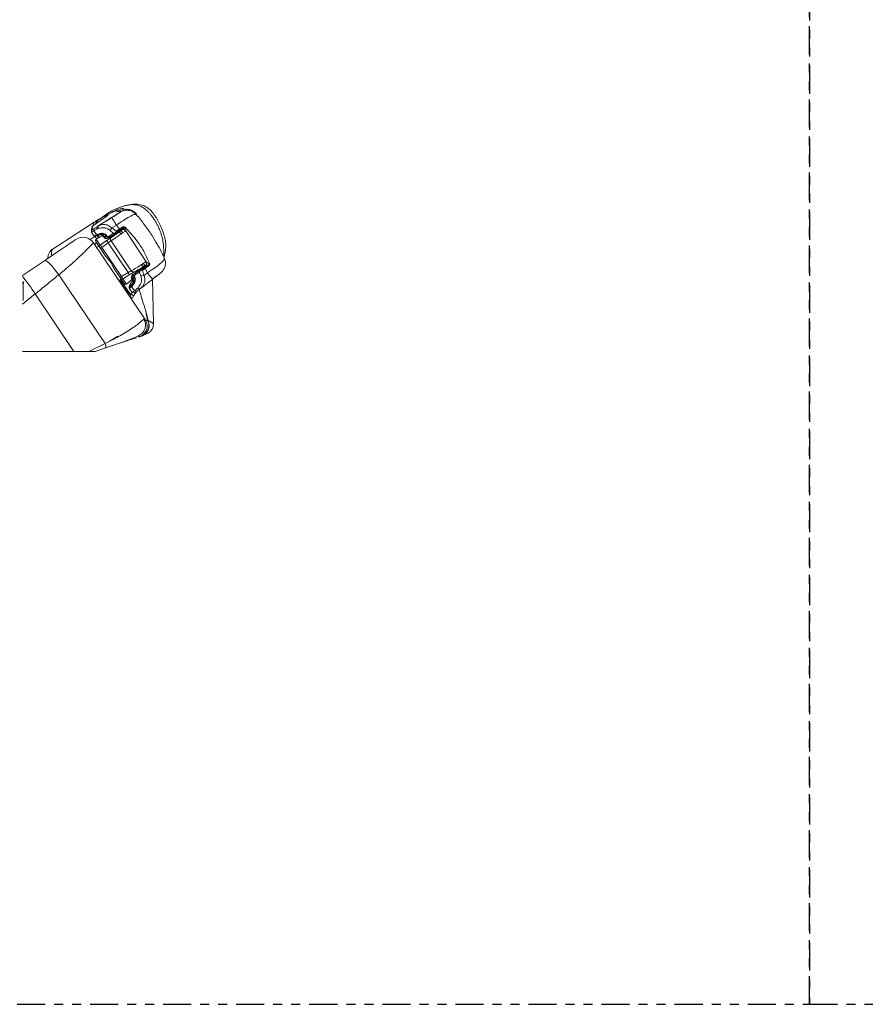
# Model space of a CAD drawing. Units: inches. Extents: x 0 to 240, y -60 to 52.
# Drawn here: x 51 to 61, y -60 to -49 of the extents above; entities that cross this region are included whole.
import ezdxf

# ---------------------------------------------------------------- set-up
doc = ezdxf.new("R2010")
doc.units = ezdxf.units.IN
doc.header["$LTSCALE"] = 0.5
doc.header["$MEASUREMENT"] = 0
doc.linetypes.add('PHANTOM2', pattern=[1.25, 0.625, -0.125, 0.125, -0.125, 0.125, -0.125])

# ---------------------------------------------------------------- blocks, each defined once
blk = doc.blocks.new('50-10_dual_arm_operator')
at = {"lineweight": 9}
for p, q in [((1.324, 1.558), (1.322, 1.556)), ((1.342, 1.566), (1.325, 1.558)), ((1.359, 1.557), (1.361, 1.558)), ((1.194, 1.471), (1.166, 1.452)), ((1.183, 1.445), (1.166, 1.452)), ((1.191, 1.397), (1.343, 1.491)), ((1.197, 1.469), (1.195, 1.467)), ((1.216, 1.482), (1.197, 1.469)), ((1.277, 1.515), (1.216, 1.482)), ((1.216, 1.482), (1.217, 1.482)), ((1.217, 1.482), (1.28, 1.517)), ((1.22, 1.484), (1.217, 1.482)), ((1.115, 1.328), (1.117, 1.357)), ((1.115, 1.328), (1.121, 1.355)), ((1.143, 1.286), (1.115, 1.328)), ((1.117, 1.357), (1.122, 1.383)), ((1.117, 1.365), (1.118, 1.375)), ((1.117, 1.357), (1.117, 1.365)), ((1.145, 1.369), (1.143, 1.344)), ((1.176, 1.363), (1.143, 1.344)), ((1.143, 1.344), (1.172, 1.301)), ((1.145, 1.369), (1.177, 1.388)), ((1.176, 1.363), (1.177, 1.388)), ((1.19, 1.369), (1.176, 1.363)), ((1.177, 1.388), (1.191, 1.397)), ((1.191, 1.397), (1.19, 1.369)), ((1.324, 1.346), (1.342, 1.376)), ((1.36, 1.314), (1.324, 1.346)), ((1.392, 1.406), (1.342, 1.376)), ((1.342, 1.376), (1.39, 1.338)), ((1.378, 1.319), (1.381, 1.323)), ((1.378, 1.311), (1.378, 1.319)), ((1.381, 1.323), (1.431, 1.356)), ((1.39, 1.338), (1.381, 1.323)), ((1.39, 1.338), (1.427, 1.362)), ((1.427, 1.362), (1.392, 1.406)), ((1.431, 1.356), (1.427, 1.362)), ((1.427, 1.333), (1.427, 1.334)), ((1.427, 1.333), (1.427, 1.333)), ((1.462, 1.377), (1.431, 1.356)), ((1.432, 1.344), (1.435, 1.339)), ((1.449, 1.354), (1.437, 1.347)), ((1.444, 1.345), (1.443, 1.345)), ((1.444, 1.345), (1.444, 1.345)), ((1.456, 1.364), (1.454, 1.362)), ((1.456, 1.364), (1.462, 1.377)), ((1.462, 1.385), (1.462, 1.377)), ((1.491, 1.36), (1.489, 1.355)), ((1.489, 1.355), (1.73, 0.989)), ((1.49, 1.347), (1.49, 1.347)), ((1.493, 1.375), (1.491, 1.36)), ((1.493, 1.381), (1.493, 1.375)), ((1.1, 1.246), (1.155, 1.282)), ((1.137, 1.21), (1.704, 0.368)), ((1.149, 1.192), (1.174, 1.208)), ((1.164, 1.223), (1.165, 1.221)), ((1.165, 1.221), (1.208, 1.158)), ((1.212, 1.185), (1.169, 1.248)), ((1.17, 1.25), (1.186, 1.262)), ((1.186, 1.261), (1.17, 1.25)), ((1.17, 1.249), (1.187, 1.26)), ((1.17, 1.249), (1.17, 1.25)), ((1.172, 1.301), (1.2, 1.311)), ((1.241, 1.288), (1.186, 1.261)), ((1.186, 1.261), (1.187, 1.26)), ((1.187, 1.26), (1.242, 1.287)), ((1.19, 1.293), (1.189, 1.294)), ((1.197, 1.297), (1.19, 1.295)), ((1.19, 1.293), (1.205, 1.271)), ((1.212, 1.303), (1.197, 1.297)), ((1.378, 1.304), (1.213, 1.185)), ((1.284, 1.235), (1.213, 1.184)), ((1.23, 1.159), (1.301, 1.21)), ((1.255, 1.27), (1.249, 1.279)), ((1.257, 1.282), (1.278, 1.293)), ((1.263, 1.274), (1.257, 1.282)), ((1.263, 1.274), (1.283, 1.284)), ((1.284, 1.284), (1.278, 1.293)), ((1.281, 1.294), (1.286, 1.286)), ((1.284, 1.284), (1.283, 1.284)), ((1.301, 1.21), (1.523, 0.88)), ((1.303, 1.265), (1.323, 1.275)), ((1.315, 1.286), (1.357, 1.312)), ((1.323, 1.275), (1.332, 1.28)), ((1.332, 1.28), (1.375, 1.306)), ((1.332, 1.233), (1.333, 1.232)), ((1.333, 1.232), (1.558, 0.898)), ((1.34, 1.273), (1.339, 1.274)), ((1.357, 1.312), (1.36, 1.314)), ((1.377, 1.308), (1.373, 1.305)), ((1.172, 1.157), (1.197, 1.174)), ((1.208, 1.158), (1.209, 1.157)), ((1.209, 1.157), (1.214, 1.148)), ((1.213, 1.184), (1.213, 1.185)), ((1.214, 1.148), (1.276, 1.057)), ((1.45, 0.834), (1.23, 1.159)), ((0.35, 0.848), (0.592, 1.011)), ((1.73, 0.989), (1.741, 0.988)), ((1.741, 0.988), (1.755, 0.984)), ((1.921, 1.074), (1.922, 1.063)), ((1.925, 1.065), (1.922, 1.055)), ((1.925, 1.042), (1.924, 1.036)), ((1.433, 0.823), (1.372, 0.915)), ((1.45, 0.834), (1.523, 0.88)), ((1.646, 0.884), (1.605, 0.856)), ((1.647, 0.903), (1.606, 0.875)), ((1.647, 0.905), (1.641, 0.914)), ((1.649, 0.885), (1.646, 0.884)), ((1.665, 0.842), (1.649, 0.885)), ((1.661, 0.9), (1.654, 0.903)), ((1.666, 0.901), (1.661, 0.9)), ((1.708, 0.93), (1.666, 0.901)), ((1.666, 0.901), (1.683, 0.904)), ((1.712, 0.924), (1.683, 0.904)), ((1.683, 0.904), (1.699, 0.848)), ((1.69, 0.944), (1.69, 0.944)), ((1.698, 0.949), (1.703, 0.943)), ((1.737, 0.877), (1.699, 0.848)), ((1.716, 0.95), (1.702, 0.941)), ((1.708, 0.93), (1.744, 0.955)), ((1.708, 0.93), (1.712, 0.924)), ((1.737, 0.877), (1.712, 0.924)), ((1.729, 0.954), (1.726, 0.954)), ((1.744, 0.955), (1.729, 0.954)), ((1.752, 0.951), (1.744, 0.955)), ((1.755, 0.984), (1.76, 0.982)), ((0.357, 0.773), (0.35, 0.773)), ((0.752, 0.854), (1.267, 0.091)), ((1.446, 0.805), (1.421, 0.788)), ((1.478, 0.757), (1.439, 0.815)), ((1.465, 0.809), (1.504, 0.751)), ((1.54, 0.856), (1.466, 0.81)), ((1.522, 0.763), (1.569, 0.804)), ((1.574, 0.795), (1.56, 0.772)), ((1.572, 0.801), (1.564, 0.812)), ((1.591, 0.828), (1.572, 0.816)), ((1.572, 0.816), (1.576, 0.809)), ((1.572, 0.804), (1.576, 0.809)), ((1.593, 0.826), (1.576, 0.809)), ((1.597, 0.869), (1.578, 0.857)), ((1.593, 0.826), (1.591, 0.828)), ((1.594, 0.83), (1.596, 0.827)), ((1.606, 0.875), (1.597, 0.869)), ((1.797, 0.805), (1.661, 0.703)), ((1.665, 0.842), (1.699, 0.848)), ((1.794, 0.807), (1.797, 0.805)), ((1.795, 0.804), (1.804, 0.31)), ((1.506, 0.752), (1.522, 0.763)), ((1.567, 0.658), (1.537, 0.702)), ((1.54, 0.725), (1.54, 0.724)), ((1.54, 0.724), (1.54, 0.722)), ((1.549, 0.634), (1.566, 0.659)), ((1.554, 0.734), (1.562, 0.741)), ((1.562, 0.741), (1.569, 0.749)), ((1.562, 0.741), (1.562, 0.741)), ((1.563, 0.723), (1.562, 0.723)), ((1.562, 0.723), (1.593, 0.677)), ((1.583, 0.747), (1.563, 0.723)), ((1.594, 0.653), (1.567, 0.658)), ((1.569, 0.749), (1.58, 0.76)), ((1.593, 0.677), (1.625, 0.701)), ((1.593, 0.677), (1.616, 0.67)), ((1.625, 0.701), (1.634, 0.711)), ((1.625, 0.701), (1.65, 0.694)), ((1.661, 0.703), (1.634, 0.711)), ((1.661, 0.703), (1.65, 0.694)), ((0.49, 0.641), (0.35, 0.527)), ((0.49, 0.641), (0.92, 0.003)), ((1.544, 0.607), (1.542, 0.61)), ((1.543, 0.608), (1.548, 0.603)), ((1.549, 0.634), (1.549, 0.629)), ((1.719, 0.454), (1.745, 0.345)), ((1.715, 0.344), (1.704, 0.368)), ((1.704, 0.368), (1.712, 0.356)), ((1.712, 0.356), (1.722, 0.332)), ((1.715, 0.355), (1.712, 0.356)), ((1.804, 0.31), (1.804, 0.31)), ((1.647, 0.165), (1.633, 0.161)), ((1.669, 0.173), (1.647, 0.165)), ((1.663, 0.175), (1.664, 0.175)), ((1.682, 0.178), (1.669, 0.173)), ((1.672, 0.174), (1.669, 0.173)), ((1.692, 0.183), (1.671, 0.176)), ((0.35, 0.003), (0.92, 0.003)), ((0.412, -0.002), (0.412, 0.003)), ((0.414, 0), (0.414, 0.003)), ((0.427, 0.003), (0.427, 0)), ((0.582, 0), (0.583, 0.003)), ((0.595, 0.003), (0.582, 0)), ((0.582, 0), (0.599, 0.002)), ((0.865, 0), (0.863, 0.003)), ((0.92, 0.003), (1.085, 0.003)), ((1.085, 0.003), (1.267, 0.091)), ((1.085, 0.003), (1.155, 0.003)), ((1.273, 0.042), (1.155, 0.003)), ((0.35, 0), (0.582, 0)), ((0.59, 0), (0.602, 0)), ((0.602, 0), (0.853, 0)), ((0.865, 0), (0.866, 0)), ((0.866, 0), (1.113, 0))]:
    blk.add_line(p, q, dxfattribs=at)
at = {"lineweight": 9, "flags": 128}
for points in [[(1.166, 1.452), (1.146, 1.44), (0.878, 1.267), (0.688, 1.144)], [(1.427, 1.334), (1.415, 1.325), (1.404, 1.317), (1.394, 1.31), (1.385, 1.304), (1.377, 1.299), (1.372, 1.295), (1.369, 1.293), (1.367, 1.292), (1.368, 1.294), (1.371, 1.296), (1.376, 1.3), (1.379, 1.302)], [(1.375, 1.306), (1.406, 1.326), (1.427, 1.34), (1.433, 1.344), (1.437, 1.347)], [(1.466, 1.359), (1.456, 1.353), (1.443, 1.345)], [(1.467, 1.359), (1.462, 1.356), (1.444, 1.345)], [(1.462, 1.32), (1.485, 1.335), (1.501, 1.345)], [(0.592, 1.011), (0.659, 1.056), (0.723, 1.1), (0.783, 1.14), (0.836, 1.176), (0.88, 1.206), (0.914, 1.228), (0.935, 1.243), (0.942, 1.247)], [(1.157, 1.279), (1.168, 1.263), (1.174, 1.253)], [(1.368, 1.293), (1.372, 1.296), (1.38, 1.301)], [(1.373, 1.305), (1.373, 1.305), (1.375, 1.306)], [(0.752, 0.854), (0.727, 0.889), (0.702, 0.922), (0.677, 0.951), (0.654, 0.975), (0.633, 0.994), (0.615, 1.007), (0.601, 1.012), (0.592, 1.011)], [(1.692, 0.98), (1.713, 0.996), (1.721, 1.001)], [(1.702, 0.941), (1.674, 0.922), (1.673, 0.921), (1.666, 0.916), (1.647, 0.903)], [(1.712, 0.924), (1.732, 0.938), (1.752, 0.951)], [(1.439, 0.815), (1.439, 0.815), (1.438, 0.816), (1.438, 0.817), (1.437, 0.818), (1.436, 0.819), (1.435, 0.82), (1.434, 0.822), (1.433, 0.823)], [(0.354, 0.762), (0.354, 0.761), (0.353, 0.749)], [(1.516, 0.122), (1.478, 0.11), (1.404, 0.085), (1.295, 0.049), (1.273, 0.042)], [(1.41, 0.171), (1.322, 0.121), (1.289, 0.102)], [(1.516, 0.122), (1.511, 0.121), (1.507, 0.122)], [(1.617, 0.155), (1.593, 0.147), (1.516, 0.122)]]:
    blk.add_lwpolyline(points, dxfattribs=at)
at = {"lineweight": 9}
for centre, radius, start, end in [((1.473, 1.437), 0.14, 88.0144, 122.0207), ((0.601, 2.428), 1.371, 302.6197, 307.0514), ((-2.082, 6.554), 6.29, 303.9094, 304.0916), ((-1.125, 5.135), 4.579, 303.8754, 304.1256), ((-3.048, 7.986), 8.048, 303.9148, 304.0849), ((1.465, 1.329), 0.03, 34.9749, 123.3357), ((1.462, 1.338), 0.027, 98.8263, 103.4376), ((1.021, 1.131), 0.14, 33.9997, 124.0001), ((1.156, 1.294), 0.015, 213.9934, 298.5255), ((1.181, 1.234), 0.02, 123.9998, 214.0002), ((1.181, 1.234), 0.02, 123.9926, 213.9965), ((1.182, 1.232), 0.0199, 128.8386, 213.8699), ((1.182, 1.233), 0.0199, 123.8856, 128.9166), ((1.212, 1.316), 0.0129, 200.6005, 268.5436), ((1.287, 1.289), 0.029, 212.3751, 302.6528), ((1.229, 1.373), 0.0942, 301.1327, 303.0881), ((1.235, 1.365), 0.0946, 301.1368, 303.0841), ((1.819, 0.527), 0.887, 122.7037, 127.0672), ((1.48, 1.349), 0.226, 210.1349, 217.8672), ((1.618, 0.813), 0.508, 124.2029, 128.5626), ((1.327, 1.292), 0.0131, 205.6831, 295.2625), ((1.357, 1.25), 0.03, 125.996, 213.9942), ((1.358, 1.248), 0.03, 125.9947, 213.9949), ((0.418, 2.684), 1.716, 302.195, 306.6376), ((1.37, 1.318), 0.0138, 207.036, 282.997), ((1.224, 1.169), 0.0199, 128.8405, 213.868), ((1.225, 1.168), 0.02, 125.9925, 213.9968), ((1.224, 1.169), 0.0202, 125.9461, 128.9193), ((1.503, 1.361), 0.339, 211.4213, 216.5784), ((1.085, 1.366), 0.254, 300.7012, 305.064), ((1.698, 0.975), 0.0299, 304.9134, 32.1118), ((1.792, 0.443), 0.513, 117.2312, 121.5571), ((1.701, 0.982), 0.205, 209.8784, 218.122), ((2.782, -1.125), 2.338, 120.7268, 122.0869), ((0.721, 2.406), 1.725, 299.0322, 303.4588), ((-2.819, 7.646), 8.048, 303.9148, 304.0849), ((-1.634, 5.889), 5.959, 303.9044, 304.0967), ((-2.047, -1.022), 3.033, 33.239, 37.7862), ((1.304, 1.042), 0.254, 300.7054, 305.0662), ((1.455, 0.827), 0.02, 214.0007, 302.0105), ((1.712, 0.993), 0.306, 211.2499, 216.751), ((1.596, 0.833), 0.0294, 126.1247, 215.5095), ((1.538, 0.782), 0.0464, 332.2066, 35.8267), ((1.545, 0.905), 0.0899, 301.0861, 303.1348), ((1.546, 0.903), 0.0899, 301.0874, 303.1362), ((1.615, 0.865), 0.0136, 134.695, 221.7625), ((1.495, 0.768), 0.0201, 213.8767, 298.8453), ((1.494, 0.769), 0.0206, 298.9536, 303.8225), ((1.55, 0.71), 0.015, 128.9399, 213.9758), ((1.55, 0.72), 0.015, 130.5045, 194.2211), ((1.572, 0.732), 0.0132, 139.0861, 224.5001), ((1.572, 0.732), 0.0131, 137.3754, 224.6824), ((1.592, 0.756), 0.0129, 161.4134, 229.3626), ((2.233, 0.505), 0.517, 185.671, 197.8137), ((1.206, 0.058), 0.0695, 346.9787, 28.2745)]:
    blk.add_arc(centre, radius, start, end, dxfattribs=at)
for points, knots in [([(1.322, 1.556), (1.305, 1.544), (1.271, 1.52), (1.237, 1.496), (1.22, 1.484)], [0, 0, 0, 0, 0.499894, 1, 1, 1, 1]), ([(1.363, 1.504), (1.353, 1.498), (1.335, 1.486), (1.31, 1.471), (1.286, 1.456), (1.275, 1.45), (1.261, 1.442), (1.275, 1.452), (1.286, 1.459), (1.31, 1.475), (1.335, 1.491), (1.361, 1.506), (1.385, 1.521), (1.396, 1.528), (1.41, 1.535), (1.396, 1.525), (1.385, 1.518), (1.371, 1.509), (1.363, 1.504)], [0, 0, 0, 0, 0.095877, 0.19121, 0.271511, 0.324591, 0.342364, 0.362818, 0.418159, 0.499987, 0.595853, 0.691196, 0.771495, 0.82458, 0.842364, 0.862823, 0.918178, 1, 1, 1, 1]), ([(1.399, 1.556), (1.4, 1.559), (1.403, 1.564), (1.397, 1.578), (1.371, 1.558), (1.334, 1.547), (1.299, 1.527), (1.277, 1.515)], [0, 0, 0, 0, 0.070107, 0.115322, 0.241228, 0.519193, 1, 1, 1, 1]), ([(1.28, 1.517), (1.294, 1.524), (1.32, 1.538), (1.346, 1.551), (1.359, 1.557)], [0, 0, 0, 0, 0.526372, 1, 1, 1, 1]), ([(1.322, 1.556), (1.333, 1.561), (1.355, 1.573), (1.391, 1.588), (1.428, 1.602), (1.465, 1.615), (1.495, 1.623), (1.519, 1.629), (1.536, 1.632), (1.544, 1.633), (1.548, 1.633)], [0, 0, 0, 0, 0.150819, 0.306944, 0.493445, 0.640542, 0.792086, 0.889917, 0.9519, 1, 1, 1, 1]), ([(1.343, 1.491), (1.349, 1.495), (1.361, 1.503), (1.378, 1.513), (1.394, 1.523), (1.41, 1.534), (1.424, 1.542), (1.432, 1.549), (1.434, 1.551)], [0, 0, 0, 0, 0.1951679, 0.3832999, 0.5563514, 0.7072844, 0.9211607, 1, 1, 1, 1]), ([(1.361, 1.558), (1.385, 1.57), (1.421, 1.589), (1.462, 1.591), (1.477, 1.592)], [0, 0, 0, 0, 0.647186, 1, 1, 1, 1]), ([(1.434, 1.551), (1.435, 1.554), (1.437, 1.559), (1.426, 1.563), (1.414, 1.557), (1.404, 1.556), (1.399, 1.556)], [0, 0, 0, 0, 0.166549, 0.311595, 0.65591, 1, 1, 1, 1]), ([(1.614, 1.524), (1.602, 1.535), (1.578, 1.558), (1.529, 1.573), (1.478, 1.573), (1.449, 1.558), (1.434, 1.551)], [0, 0, 0, 0, 0.242046, 0.500026, 0.75799, 1, 1, 1, 1]), ([(1.484, 1.579), (1.484, 1.58), (1.483, 1.586), (1.509, 1.579), (1.532, 1.583), (1.577, 1.567), (1.601, 1.545), (1.614, 1.533)], [0, 0, 0, 0, 0.008632, 0.116088, 0.321581, 0.622731, 1, 1, 1, 1]), ([(1.502, 1.625), (1.503, 1.625), (1.516, 1.629), (1.539, 1.633), (1.566, 1.637), (1.594, 1.64), (1.626, 1.64), (1.66, 1.634), (1.688, 1.626), (1.714, 1.614), (1.743, 1.597), (1.772, 1.572), (1.799, 1.542), (1.82, 1.513), (1.838, 1.485), (1.86, 1.448), (1.886, 1.396), (1.912, 1.333), (1.929, 1.273), (1.939, 1.224), (1.943, 1.183), (1.941, 1.151), (1.937, 1.124), (1.934, 1.103), (1.93, 1.083), (1.927, 1.071), (1.926, 1.065)], [0, 0, 0, 0, 0.0040001, 0.0502943, 0.0807737, 0.1010385, 0.1530118, 0.1921811, 0.226127, 0.257813, 0.2933903, 0.3444217, 0.394138, 0.4361307, 0.4722061, 0.5127926, 0.5923148, 0.6801917, 0.7547137, 0.8128399, 0.8587963, 0.9032301, 0.9278459, 0.956351, 0.9782129, 1, 1, 1, 1]), ([(1.921, 1.074), (1.921, 1.083), (1.921, 1.101), (1.92, 1.127), (1.918, 1.153), (1.916, 1.177), (1.914, 1.201), (1.91, 1.227), (1.904, 1.258), (1.895, 1.294), (1.881, 1.338), (1.863, 1.38), (1.843, 1.419), (1.824, 1.454), (1.802, 1.487), (1.779, 1.517), (1.756, 1.543), (1.731, 1.569), (1.698, 1.596), (1.664, 1.616), (1.637, 1.626), (1.619, 1.63), (1.605, 1.633), (1.592, 1.634), (1.578, 1.635), (1.564, 1.635), (1.554, 1.634), (1.548, 1.633)], [0, 0, 0, 0, 0.035484, 0.072159, 0.106755, 0.139546, 0.17088, 0.201534, 0.247536, 0.295695, 0.353266, 0.429693, 0.478026, 0.532594, 0.588625, 0.639719, 0.683093, 0.726672, 0.78745, 0.851183, 0.883335, 0.905147, 0.924174, 0.941868, 0.959724, 0.978616, 1, 1, 1, 1]), ([(1.238, 1.473), (1.216, 1.458), (1.177, 1.431), (1.139, 1.404), (1.122, 1.392)], [0, 0, 0, 0, 0.562885, 1, 1, 1, 1]), ([(1.166, 1.453), (1.157, 1.445), (1.138, 1.428), (1.129, 1.403), (1.129, 1.389), (1.129, 1.389)], [0, 0, 0, 0, 0.472896, 0.989293, 1, 1, 1, 1]), ([(1.159, 1.418), (1.16, 1.42), (1.161, 1.424), (1.165, 1.427), (1.168, 1.43)], [0, 0, 0, 0, 0.287475, 1, 1, 1, 1]), ([(1.166, 1.423), (1.167, 1.429), (1.171, 1.446), (1.185, 1.459), (1.195, 1.467)], [0, 0, 0, 0, 0.3145069, 1, 1, 1, 1]), ([(1.195, 1.467), (1.213, 1.477), (1.239, 1.491), (1.311, 1.531), (1.275, 1.494), (1.255, 1.482), (1.238, 1.473)], [0, 0, 0, 0, 0.419779, 0.600352, 0.676321, 1, 1, 1, 1]), ([(1.28, 1.517), (1.279, 1.516), (1.279, 1.516), (1.278, 1.515), (1.277, 1.515)], [0, 0, 0, 0, 0.559965, 1, 1, 1, 1]), ([(1.392, 1.406), (1.386, 1.417), (1.373, 1.437), (1.358, 1.463), (1.348, 1.48), (1.344, 1.489), (1.343, 1.491)], [0, 0, 0, 0, 0.387682, 0.714244, 0.925431, 1, 1, 1, 1]), ([(1.392, 1.406), (1.418, 1.425), (1.466, 1.458), (1.532, 1.495), (1.579, 1.525), (1.606, 1.524), (1.614, 1.524)], [0, 0, 0, 0, 0.371198, 0.687935, 0.902764, 1, 1, 1, 1]), ([(1.614, 1.533), (1.614, 1.533), (1.617, 1.531), (1.615, 1.528), (1.614, 1.524)], [0, 0, 0, 0, 0.024475, 1, 1, 1, 1]), ([(1.614, 1.524), (1.644, 1.488), (1.705, 1.414), (1.783, 1.303), (1.828, 1.227), (1.847, 1.193)], [0, 0, 0, 0, 0.349309, 0.709729, 1, 1, 1, 1]), ([(1.143, 1.344), (1.136, 1.34), (1.127, 1.334), (1.117, 1.329), (1.115, 1.328)], [0, 0, 0, 0, 0.763695, 1, 1, 1, 1]), ([(1.118, 1.375), (1.119, 1.376), (1.119, 1.378), (1.119, 1.38), (1.12, 1.382), (1.12, 1.384), (1.121, 1.387), (1.121, 1.389), (1.122, 1.391), (1.122, 1.391), (1.122, 1.392)], [0, 0, 0, 0, 0.207063, 0.303192, 0.394406, 0.552491, 0.689581, 0.840968, 0.941472, 1, 1, 1, 1]), ([(1.122, 1.383), (1.122, 1.382), (1.122, 1.38), (1.122, 1.374), (1.121, 1.368), (1.121, 1.363), (1.121, 1.36), (1.121, 1.357), (1.121, 1.355)], [0, 0, 0, 0, 0.047507, 0.233151, 0.612102, 0.708581, 0.805465, 1, 1, 1, 1]), ([(1.121, 1.355), (1.123, 1.357), (1.131, 1.361), (1.139, 1.365), (1.145, 1.369)], [0, 0, 0, 0, 0.315504, 1, 1, 1, 1]), ([(1.122, 1.392), (1.122, 1.391), (1.122, 1.39), (1.122, 1.387), (1.122, 1.384), (1.122, 1.383)], [0, 0, 0, 0, 0.154018, 0.461291, 1, 1, 1, 1]), ([(1.324, 1.346), (1.318, 1.351), (1.307, 1.359), (1.284, 1.371), (1.244, 1.381), (1.211, 1.374), (1.19, 1.369)], [0, 0, 0, 0, 0.1492225, 0.2901023, 0.5471839, 1, 1, 1, 1]), ([(1.342, 1.376), (1.335, 1.382), (1.322, 1.393), (1.294, 1.408), (1.26, 1.416), (1.222, 1.412), (1.202, 1.402), (1.191, 1.397)], [0, 0, 0, 0, 0.171889, 0.322484, 0.574519, 0.792595, 1, 1, 1, 1]), ([(1.2, 1.311), (1.213, 1.314), (1.233, 1.318), (1.258, 1.312), (1.27, 1.306), (1.277, 1.3), (1.279, 1.296), (1.281, 1.294)], [0, 0, 0, 0, 0.451019, 0.703696, 0.845635, 0.92387, 1, 1, 1, 1]), ([(1.378, 1.319), (1.377, 1.318), (1.375, 1.315), (1.371, 1.312), (1.368, 1.312), (1.366, 1.312), (1.365, 1.312), (1.364, 1.312), (1.363, 1.312), (1.362, 1.313), (1.362, 1.313), (1.361, 1.313), (1.36, 1.313), (1.36, 1.314), (1.36, 1.314)], [0, 0, 0, 0, 0.25067, 0.495781, 0.61919, 0.634612, 0.744395, 0.80704, 0.81442, 0.870645, 0.89351, 0.935856, 0.971506, 1, 1, 1, 1]), ([(1.462, 1.385), (1.456, 1.382), (1.444, 1.374), (1.433, 1.366), (1.427, 1.362)], [0, 0, 0, 0, 0.496554, 1, 1, 1, 1]), ([(1.427, 1.333), (1.427, 1.333), (1.428, 1.33), (1.43, 1.326), (1.434, 1.32), (1.438, 1.313), (1.441, 1.309), (1.442, 1.307), (1.443, 1.307)], [0, 0, 0, 0, 0.066987, 0.233125, 0.482688, 0.788168, 0.957369, 1, 1, 1, 1]), ([(1.431, 1.356), (1.432, 1.355), (1.433, 1.352), (1.435, 1.35), (1.436, 1.349)], [0, 0, 0, 0, 0.569525, 1, 1, 1, 1]), ([(1.436, 1.349), (1.436, 1.348), (1.437, 1.348), (1.437, 1.347), (1.437, 1.347)], [0, 0, 0, 0, 0.791898, 1, 1, 1, 1]), ([(1.444, 1.345), (1.444, 1.344), (1.446, 1.343), (1.449, 1.339), (1.454, 1.333), (1.458, 1.327), (1.461, 1.322), (1.462, 1.321), (1.462, 1.32)], [0, 0, 0, 0, 0.06702, 0.233146, 0.482693, 0.788153, 0.957351, 1, 1, 1, 1]), ([(1.454, 1.362), (1.453, 1.361), (1.452, 1.359), (1.45, 1.357), (1.449, 1.355), (1.449, 1.355), (1.449, 1.354)], [0, 0, 0, 0, 0.42254, 0.743991, 0.942951, 1, 1, 1, 1]), ([(1.489, 1.355), (1.487, 1.357), (1.482, 1.36), (1.474, 1.363), (1.466, 1.365), (1.46, 1.364), (1.458, 1.364)], [0, 0, 0, 0, 0.247236, 0.511129, 0.768988, 1, 1, 1, 1]), ([(1.493, 1.381), (1.49, 1.383), (1.485, 1.387), (1.477, 1.39), (1.469, 1.389), (1.464, 1.387), (1.462, 1.386), (1.462, 1.385)], [0, 0, 0, 0, 0.307213, 0.533998, 0.761617, 0.970734, 1, 1, 1, 1]), ([(1.493, 1.375), (1.49, 1.376), (1.486, 1.377), (1.478, 1.378), (1.47, 1.378), (1.465, 1.377), (1.462, 1.377)], [0, 0, 0, 0, 0.232219, 0.491372, 0.755161, 1, 1, 1, 1]), ([(1.49, 1.347), (1.49, 1.347), (1.49, 1.347), (1.49, 1.347), (1.49, 1.349), (1.489, 1.352), (1.489, 1.354), (1.489, 1.355)], [0, 0, 0, 0, 0.009591, 0.056002, 0.256196, 0.581334, 1, 1, 1, 1]), ([(1.497, 1.352), (1.496, 1.351), (1.494, 1.35), (1.492, 1.348), (1.49, 1.347), (1.49, 1.347), (1.49, 1.347)], [0, 0, 0, 0, 0.4060177, 0.7220754, 0.9222813, 1, 1, 1, 1]), ([(1.76, 0.982), (1.741, 1.024), (1.703, 1.11), (1.616, 1.247), (1.538, 1.332), (1.493, 1.381)], [0, 0, 0, 0, 0.2856331, 0.5834364, 1, 1, 1, 1]), ([(1.137, 1.21), (1.135, 1.208), (1.127, 1.199), (1.109, 1.18), (1.079, 1.149), (1.048, 1.119), (1.02, 1.092), (0.999, 1.072), (0.974, 1.048), (0.947, 1.023), (0.91, 0.989), (0.865, 0.95), (0.809, 0.902), (0.771, 0.87), (0.752, 0.854)], [0, 0, 0, 0, 0.016755, 0.066758, 0.149236, 0.263174, 0.311676, 0.372144, 0.431463, 0.511636, 0.580035, 0.717729, 0.854666, 1, 1, 1, 1]), ([(1.172, 1.301), (1.165, 1.297), (1.156, 1.291), (1.146, 1.287), (1.143, 1.286)], [0, 0, 0, 0, 0.761875, 1, 1, 1, 1]), ([(1.188, 1.294), (1.185, 1.293), (1.177, 1.289), (1.165, 1.282), (1.154, 1.281), (1.147, 1.283), (1.145, 1.285), (1.144, 1.286)], [0, 0, 0, 0, 0.194993, 0.593409, 0.806779, 0.905305, 1, 1, 1, 1]), ([(1.172, 1.301), (1.173, 1.299), (1.176, 1.296), (1.181, 1.294), (1.186, 1.293), (1.189, 1.294), (1.19, 1.295)], [0, 0, 0, 0, 0.2679944, 0.5395753, 0.7860635, 1, 1, 1, 1]), ([(1.193, 1.265), (1.192, 1.267), (1.189, 1.272), (1.183, 1.28), (1.179, 1.287), (1.178, 1.289)], [0, 0, 0, 0, 0.195992, 0.705462, 1, 1, 1, 1]), ([(1.249, 1.279), (1.246, 1.282), (1.241, 1.289), (1.231, 1.295), (1.22, 1.299), (1.212, 1.3), (1.206, 1.3), (1.202, 1.299), (1.201, 1.299), (1.2, 1.299)], [0, 0, 0, 0, 0.233022, 0.460305, 0.653647, 0.80556, 0.916095, 0.987114, 1, 1, 1, 1]), ([(1.278, 1.293), (1.277, 1.294), (1.275, 1.297), (1.27, 1.301), (1.26, 1.306), (1.239, 1.309), (1.223, 1.305), (1.212, 1.303)], [0, 0, 0, 0, 0.073095, 0.145142, 0.28193, 0.533922, 1, 1, 1, 1]), ([(1.212, 1.303), (1.216, 1.303), (1.225, 1.304), (1.238, 1.3), (1.249, 1.292), (1.254, 1.286), (1.257, 1.282)], [0, 0, 0, 0, 0.24984, 0.506887, 0.760463, 1, 1, 1, 1]), ([(1.257, 1.282), (1.252, 1.28), (1.247, 1.277), (1.249, 1.279), (1.249, 1.279)], [0, 0, 0, 0, 0.98948, 1, 1, 1, 1]), ([(1.255, 1.27), (1.255, 1.27), (1.253, 1.268), (1.258, 1.271), (1.263, 1.274)], [0, 0, 0, 0, 0.012348, 1, 1, 1, 1]), ([(1.3, 1.263), (1.295, 1.261), (1.288, 1.257), (1.277, 1.257), (1.269, 1.259), (1.261, 1.263), (1.257, 1.268), (1.255, 1.27)], [0, 0, 0, 0, 0.340048, 0.471049, 0.635873, 0.81911, 1, 1, 1, 1]), ([(1.284, 1.284), (1.285, 1.282), (1.289, 1.278), (1.299, 1.273), (1.31, 1.272), (1.317, 1.274), (1.32, 1.275)], [0, 0, 0, 0, 0.209355, 0.435577, 0.760381, 1, 1, 1, 1]), ([(1.286, 1.286), (1.287, 1.285), (1.288, 1.284), (1.29, 1.282), (1.295, 1.281), (1.304, 1.281), (1.311, 1.284), (1.315, 1.286)], [0, 0, 0, 0, 0.078831, 0.159678, 0.299407, 0.546791, 1, 1, 1, 1]), ([(1.32, 1.275), (1.321, 1.275), (1.325, 1.276), (1.329, 1.278), (1.332, 1.28)], [0, 0, 0, 0, 0.150188, 1, 1, 1, 1]), ([(1.375, 1.306), (1.376, 1.306), (1.377, 1.308), (1.378, 1.31), (1.378, 1.311)], [0, 0, 0, 0, 0.457747, 1, 1, 1, 1]), ([(0.631, 1.037), (0.631, 1.046), (0.631, 1.066), (0.643, 1.097), (0.662, 1.125), (0.68, 1.138), (0.689, 1.143)], [0, 0, 0, 0, 0.207265, 0.474816, 0.763429, 1, 1, 1, 1]), ([(0.674, 1.067), (0.672, 1.076), (0.668, 1.095), (0.67, 1.124), (0.683, 1.138), (0.688, 1.144)], [0, 0, 0, 0, 0.337888, 0.710239, 1, 1, 1, 1]), ([(1.847, 1.193), (1.852, 1.185), (1.882, 1.136), (1.906, 1.085), (1.925, 1.042)], [0, 0, 0, 0, 0.167368, 1, 1, 1, 1]), ([(1.276, 1.057), (1.284, 1.047), (1.302, 1.025), (1.333, 0.995), (1.351, 0.953), (1.365, 0.928), (1.372, 0.915)], [0, 0, 0, 0, 0.224296, 0.501872, 0.734507, 1, 1, 1, 1]), ([(1.73, 0.989), (1.729, 0.989), (1.728, 0.99), (1.726, 0.99), (1.724, 0.991), (1.724, 0.991), (1.724, 0.991)], [0, 0, 0, 0, 0.404855, 0.71833, 0.919273, 1, 1, 1, 1]), ([(1.728, 0.98), (1.728, 0.98), (1.728, 0.984), (1.726, 0.987), (1.724, 0.99)], [0, 0, 0, 0, 0.034676, 1, 1, 1, 1]), ([(1.726, 0.954), (1.728, 0.956), (1.731, 0.961), (1.732, 0.97), (1.732, 0.98), (1.731, 0.986), (1.73, 0.989)], [0, 0, 0, 0, 0.2197364, 0.476376, 0.7463285, 1, 1, 1, 1]), ([(1.924, 1.036), (1.923, 1.03), (1.918, 1.01), (1.894, 0.991), (1.865, 0.966), (1.834, 0.942), (1.79, 0.911), (1.758, 0.89), (1.737, 0.877)], [0, 0, 0, 0, 0.074797, 0.240468, 0.347995, 0.54046, 0.700907, 1, 1, 1, 1]), ([(1.926, 1.039), (1.929, 1.029), (1.936, 1.012), (1.939, 0.977), (1.934, 0.943), (1.921, 0.915), (1.905, 0.893), (1.89, 0.879), (1.877, 0.868), (1.87, 0.863), (1.862, 0.856), (1.848, 0.846), (1.831, 0.833), (1.812, 0.818), (1.801, 0.81), (1.795, 0.806)], [0, 0, 0, 0, 0.099866, 0.192541, 0.345057, 0.448074, 0.507122, 0.614154, 0.654363, 0.682908, 0.706219, 0.75765, 0.86396, 0.919926, 1, 1, 1, 1]), ([(1.691, 0.944), (1.685, 0.941), (1.67, 0.931), (1.646, 0.917), (1.623, 0.903), (1.607, 0.893), (1.598, 0.889), (1.594, 0.887), (1.589, 0.885), (1.584, 0.884), (1.576, 0.885), (1.567, 0.889), (1.561, 0.894), (1.559, 0.897), (1.558, 0.898)], [0, 0, 0, 0, 0.1270145, 0.3548811, 0.540769, 0.6668327, 0.7100384, 0.7391774, 0.7608765, 0.7973444, 0.8500151, 0.9116249, 0.9810426, 1, 1, 1, 1]), ([(1.578, 0.857), (1.576, 0.855), (1.567, 0.85), (1.599, 0.871), (1.613, 0.882), (1.633, 0.896), (1.643, 0.902)], [0, 0, 0, 0, 0.070232, 0.249145, 0.650866, 1, 1, 1, 1]), ([(1.646, 0.884), (1.645, 0.886), (1.643, 0.889), (1.642, 0.894), (1.643, 0.899), (1.646, 0.902), (1.647, 0.903)], [0, 0, 0, 0, 0.282832, 0.547877, 0.785088, 1, 1, 1, 1]), ([(1.647, 0.903), (1.648, 0.903), (1.65, 0.904), (1.652, 0.904), (1.654, 0.903)], [0, 0, 0, 0, 0.45167, 1, 1, 1, 1]), ([(1.649, 0.885), (1.649, 0.885), (1.648, 0.887), (1.649, 0.891), (1.651, 0.895), (1.655, 0.899), (1.659, 0.9), (1.661, 0.9)], [0, 0, 0, 0, 0.026069, 0.253107, 0.499897, 0.746455, 1, 1, 1, 1]), ([(1.651, 0.907), (1.651, 0.907), (1.653, 0.908), (1.658, 0.911), (1.662, 0.914), (1.664, 0.916)], [0, 0, 0, 0, 0.081993, 0.399659, 1, 1, 1, 1]), ([(1.664, 0.916), (1.668, 0.918), (1.674, 0.923), (1.687, 0.932), (1.696, 0.938), (1.702, 0.942)], [0, 0, 0, 0, 0.264172, 0.533752, 1, 1, 1, 1]), ([(1.69, 0.944), (1.689, 0.944), (1.687, 0.945), (1.685, 0.949), (1.68, 0.954), (1.676, 0.961), (1.673, 0.965), (1.672, 0.967), (1.672, 0.967)], [0, 0, 0, 0, 0.058085, 0.219272, 0.469523, 0.781344, 0.955867, 1, 1, 1, 1]), ([(1.707, 0.955), (1.706, 0.956), (1.706, 0.958), (1.704, 0.962), (1.7, 0.968), (1.696, 0.974), (1.693, 0.978), (1.692, 0.98), (1.692, 0.98)], [0, 0, 0, 0, 0.0580477, 0.2192465, 0.4695152, 0.7813565, 0.9558555, 1, 1, 1, 1]), ([(1.702, 0.942), (1.707, 0.946), (1.714, 0.95), (1.72, 0.954), (1.721, 0.955)], [0, 0, 0, 0, 0.832588, 1, 1, 1, 1]), ([(1.703, 0.938), (1.703, 0.939), (1.702, 0.939), (1.702, 0.94), (1.702, 0.941)], [0, 0, 0, 0, 0.744514, 1, 1, 1, 1]), ([(1.703, 0.938), (1.704, 0.937), (1.705, 0.934), (1.707, 0.932), (1.708, 0.93)], [0, 0, 0, 0, 0.435878, 1, 1, 1, 1]), ([(1.728, 0.971), (1.724, 0.968), (1.717, 0.962), (1.709, 0.957), (1.706, 0.954)], [0, 0, 0, 0, 0.527323, 1, 1, 1, 1]), ([(1.716, 0.95), (1.716, 0.95), (1.717, 0.951), (1.721, 0.952), (1.724, 0.953), (1.726, 0.954)], [0, 0, 0, 0, 0.110955, 0.324258, 1, 1, 1, 1]), ([(1.722, 0.957), (1.722, 0.957), (1.723, 0.957), (1.724, 0.959), (1.725, 0.962), (1.727, 0.966), (1.728, 0.972), (1.728, 0.977), (1.728, 0.98)], [0, 0, 0, 0, 0.001146, 0.104156, 0.23937, 0.404563, 0.594369, 1, 1, 1, 1]), ([(1.737, 0.877), (1.744, 0.867), (1.758, 0.849), (1.777, 0.827), (1.788, 0.812), (1.793, 0.808), (1.794, 0.807)], [0, 0, 0, 0, 0.4116774, 0.752997, 0.9671765, 1, 1, 1, 1]), ([(1.744, 0.955), (1.746, 0.957), (1.749, 0.962), (1.752, 0.969), (1.754, 0.977), (1.755, 0.982), (1.755, 0.984)], [0, 0, 0, 0, 0.246022, 0.511358, 0.770551, 1, 1, 1, 1]), ([(1.752, 0.951), (1.754, 0.953), (1.758, 0.956), (1.762, 0.964), (1.763, 0.971), (1.762, 0.978), (1.76, 0.981), (1.76, 0.982)], [0, 0, 0, 0, 0.2280823, 0.4558194, 0.6646255, 0.8911561, 1, 1, 1, 1]), ([(0.353, 0.751), (0.353, 0.756), (0.354, 0.764), (0.358, 0.774), (0.362, 0.775), (0.364, 0.776)], [0, 0, 0, 0, 0.5714, 0.792908, 1, 1, 1, 1]), ([(0.752, 0.854), (0.708, 0.819), (0.621, 0.748), (0.534, 0.676), (0.49, 0.641)], [0, 0, 0, 0, 0.4973993, 1, 1, 1, 1]), ([(1.545, 0.634), (1.544, 0.634), (1.544, 0.635), (1.535, 0.645), (1.52, 0.666), (1.481, 0.717), (1.45, 0.76), (1.427, 0.792)], [0, 0, 0, 0, 0.008817, 0.015965, 0.201836, 0.403518, 1, 1, 1, 1]), ([(1.439, 0.8), (1.454, 0.777), (1.49, 0.721), (1.528, 0.667), (1.549, 0.634)], [0, 0, 0, 0, 0.41338, 1, 1, 1, 1]), ([(1.536, 0.716), (1.536, 0.719), (1.535, 0.726), (1.543, 0.744), (1.551, 0.758), (1.558, 0.769)], [0, 0, 0, 0, 0.158477, 0.351879, 1, 1, 1, 1]), ([(1.56, 0.772), (1.555, 0.763), (1.546, 0.751), (1.542, 0.736), (1.541, 0.731)], [0, 0, 0, 0, 0.691461, 1, 1, 1, 1]), ([(1.56, 0.772), (1.559, 0.771), (1.557, 0.769), (1.557, 0.767), (1.557, 0.766)], [0, 0, 0, 0, 0.680233, 1, 1, 1, 1]), ([(1.565, 0.811), (1.563, 0.813), (1.561, 0.817), (1.56, 0.824), (1.559, 0.83), (1.561, 0.837), (1.566, 0.849), (1.576, 0.855), (1.582, 0.859)], [0, 0, 0, 0, 0.116446, 0.235212, 0.347285, 0.447463, 0.615408, 1, 1, 1, 1]), ([(1.572, 0.816), (1.568, 0.812), (1.565, 0.809), (1.565, 0.812), (1.565, 0.812)], [0, 0, 0, 0, 0.974356, 1, 1, 1, 1]), ([(1.57, 0.748), (1.57, 0.748), (1.569, 0.748), (1.572, 0.752), (1.573, 0.754), (1.575, 0.759), (1.578, 0.766), (1.579, 0.776), (1.578, 0.79), (1.573, 0.798), (1.571, 0.802)], [0, 0, 0, 0, 0.008396, 0.04953, 0.144244, 0.214139, 0.30014, 0.512712, 0.756162, 1, 1, 1, 1]), ([(1.58, 0.76), (1.585, 0.77), (1.595, 0.784), (1.599, 0.804), (1.597, 0.815), (1.595, 0.821), (1.594, 0.824), (1.593, 0.826)], [0, 0, 0, 0, 0.4662278, 0.7184556, 0.8549554, 0.9268087, 1, 1, 1, 1]), ([(1.596, 0.827), (1.597, 0.826), (1.599, 0.822), (1.602, 0.814), (1.604, 0.8), (1.601, 0.775), (1.59, 0.758), (1.583, 0.747)], [0, 0, 0, 0, 0.07584, 0.154065, 0.295341, 0.548037, 1, 1, 1, 1]), ([(1.606, 0.875), (1.603, 0.872), (1.597, 0.868), (1.59, 0.858), (1.586, 0.847), (1.587, 0.838), (1.589, 0.833), (1.59, 0.83), (1.591, 0.828)], [0, 0, 0, 0, 0.208523, 0.425875, 0.670075, 0.818211, 0.910311, 1, 1, 1, 1]), ([(1.605, 0.856), (1.601, 0.853), (1.596, 0.848), (1.592, 0.84), (1.592, 0.835), (1.593, 0.832), (1.593, 0.831), (1.594, 0.83)], [0, 0, 0, 0, 0.455061, 0.700854, 0.857792, 0.929262, 1, 1, 1, 1]), ([(1.634, 0.711), (1.647, 0.728), (1.667, 0.756), (1.672, 0.797), (1.67, 0.822), (1.667, 0.835), (1.665, 0.842)], [0, 0, 0, 0, 0.453895, 0.710101, 0.850627, 1, 1, 1, 1]), ([(1.699, 0.848), (1.702, 0.839), (1.707, 0.823), (1.71, 0.792), (1.705, 0.758), (1.687, 0.725), (1.669, 0.71), (1.661, 0.703)], [0, 0, 0, 0, 0.171719, 0.321391, 0.571767, 0.790228, 1, 1, 1, 1]), ([(1.831, 0.835), (1.831, 0.835), (1.829, 0.833), (1.824, 0.83), (1.817, 0.825), (1.807, 0.818), (1.8, 0.813), (1.796, 0.81), (1.795, 0.81)], [0, 0, 0, 0, 0.038088, 0.175885, 0.384271, 0.654747, 0.967338, 1, 1, 1, 1]), ([(1.842, 0.843), (1.841, 0.842), (1.84, 0.841), (1.837, 0.839), (1.834, 0.837), (1.832, 0.836)], [0, 0, 0, 0, 0.2538105, 0.5075659, 1, 1, 1, 1]), ([(0.364, 0.758), (0.363, 0.758), (0.361, 0.758), (0.358, 0.757), (0.357, 0.755), (0.355, 0.754), (0.354, 0.752), (0.353, 0.75), (0.353, 0.749)], [0, 0, 0, 0, 0.248128, 0.380387, 0.513582, 0.644453, 0.770392, 1, 1, 1, 1]), ([(0.353, 0.749), (0.354, 0.739), (0.354, 0.715), (0.354, 0.674), (0.354, 0.624), (0.354, 0.588), (0.354, 0.569)], [0, 0, 0, 0, 0.16611, 0.401614, 0.687063, 1, 1, 1, 1]), ([(1.538, 0.702), (1.537, 0.703), (1.537, 0.704), (1.536, 0.706), (1.535, 0.71), (1.539, 0.721), (1.547, 0.727), (1.553, 0.732)], [0, 0, 0, 0, 0.043239, 0.086928, 0.176356, 0.384478, 1, 1, 1, 1]), ([(1.537, 0.702), (1.539, 0.704), (1.547, 0.711), (1.556, 0.718), (1.562, 0.723)], [0, 0, 0, 0, 0.249049, 1, 1, 1, 1]), ([(1.54, 0.722), (1.541, 0.722), (1.542, 0.724), (1.546, 0.728), (1.551, 0.731), (1.554, 0.734), (1.554, 0.734)], [0, 0, 0, 0, 0.090331, 0.386608, 0.879716, 1, 1, 1, 1]), ([(1.567, 0.658), (1.569, 0.659), (1.578, 0.665), (1.587, 0.672), (1.593, 0.677)], [0, 0, 0, 0, 0.2473969, 1, 1, 1, 1]), ([(1.583, 0.619), (1.591, 0.632), (1.605, 0.654), (1.623, 0.672), (1.631, 0.681)], [0, 0, 0, 0, 0.557913, 1, 1, 1, 1]), ([(1.616, 0.67), (1.611, 0.666), (1.604, 0.661), (1.597, 0.654), (1.594, 0.653), (1.594, 0.653)], [0, 0, 0, 0, 0.6967642, 0.9928547, 1, 1, 1, 1]), ([(1.65, 0.694), (1.643, 0.69), (1.632, 0.681), (1.621, 0.673), (1.616, 0.67)], [0, 0, 0, 0, 0.560034, 1, 1, 1, 1]), ([(1.645, 0.696), (1.657, 0.653), (1.679, 0.572), (1.706, 0.492), (1.719, 0.454)], [0, 0, 0, 0, 0.5220281, 1, 1, 1, 1]), ([(1.542, 0.609), (1.542, 0.609), (1.542, 0.608), (1.543, 0.608), (1.543, 0.608)], [0, 0, 0, 0, 0.454449, 1, 1, 1, 1]), ([(1.549, 0.629), (1.549, 0.623), (1.55, 0.616), (1.547, 0.603), (1.545, 0.606), (1.544, 0.607)], [0, 0, 0, 0, 0.696387, 0.859835, 1, 1, 1, 1]), ([(1.549, 0.634), (1.553, 0.635), (1.559, 0.635), (1.569, 0.633), (1.577, 0.627), (1.581, 0.622), (1.583, 0.619)], [0, 0, 0, 0, 0.241376, 0.499244, 0.757558, 1, 1, 1, 1]), ([(1.554, 0.597), (1.557, 0.596), (1.571, 0.595), (1.578, 0.608), (1.583, 0.619)], [0, 0, 0, 0, 0.22976, 1, 1, 1, 1]), ([(1.267, 0.091), (1.296, 0.105), (1.354, 0.133), (1.436, 0.178), (1.511, 0.222), (1.569, 0.26), (1.613, 0.292), (1.644, 0.316), (1.669, 0.336), (1.686, 0.35), (1.694, 0.358), (1.696, 0.36)], [0, 0, 0, 0, 0.193471, 0.378993, 0.548884, 0.705926, 0.793308, 0.867194, 0.936105, 0.979108, 1, 1, 1, 1]), ([(1.696, 0.36), (1.702, 0.349), (1.715, 0.326), (1.718, 0.287), (1.711, 0.252), (1.692, 0.215), (1.656, 0.183), (1.603, 0.159), (1.542, 0.135), (1.467, 0.108), (1.376, 0.077), (1.31, 0.055), (1.275, 0.043)], [0, 0, 0, 0, 0.064827, 0.12822, 0.187186, 0.240197, 0.330357, 0.418623, 0.525421, 0.656303, 0.814486, 1, 1, 1, 1]), ([(1.722, 0.332), (1.726, 0.325), (1.734, 0.309), (1.735, 0.282), (1.731, 0.254), (1.721, 0.227), (1.705, 0.203), (1.685, 0.184), (1.67, 0.176), (1.663, 0.172)], [0, 0, 0, 0, 0.125607, 0.270952, 0.421329, 0.573071, 0.722299, 0.865507, 1, 1, 1, 1]), ([(1.741, 0.347), (1.747, 0.332), (1.755, 0.309), (1.754, 0.276), (1.748, 0.25), (1.737, 0.226), (1.717, 0.199), (1.696, 0.186), (1.682, 0.178)], [0, 0, 0, 0, 0.235701, 0.363881, 0.495552, 0.627851, 0.757849, 1, 1, 1, 1]), ([(1.686, 0.179), (1.7, 0.188), (1.721, 0.2), (1.74, 0.227), (1.751, 0.25), (1.756, 0.275), (1.758, 0.307), (1.75, 0.329), (1.745, 0.344)], [0, 0, 0, 0, 0.242344, 0.37201, 0.503902, 0.635262, 0.763382, 1, 1, 1, 1]), ([(1.696, 0.36), (1.698, 0.362), (1.7, 0.364), (1.703, 0.367), (1.704, 0.368), (1.704, 0.368)], [0, 0, 0, 0, 0.566152, 0.894227, 1, 1, 1, 1]), ([(1.741, 0.347), (1.738, 0.347), (1.733, 0.348), (1.727, 0.349), (1.724, 0.35), (1.722, 0.35)], [0, 0, 0, 0, 0.555436, 0.719528, 1, 1, 1, 1]), ([(1.741, 0.347), (1.742, 0.344), (1.744, 0.342), (1.746, 0.339), (1.746, 0.339), (1.746, 0.339), (1.745, 0.342), (1.745, 0.343), (1.745, 0.344)], [0, 0, 0, 0, 0.55716, 0.612783, 0.635133, 0.639365, 0.753635, 1, 1, 1, 1]), ([(1.745, 0.344), (1.745, 0.344), (1.745, 0.345), (1.745, 0.345), (1.745, 0.345)], [0, 0, 0, 0, 0.50108, 1, 1, 1, 1]), ([(1.745, 0.345), (1.757, 0.34), (1.775, 0.333), (1.791, 0.321), (1.798, 0.316), (1.801, 0.313), (1.803, 0.311), (1.804, 0.31), (1.804, 0.31)], [0, 0, 0, 0, 0.585256, 0.804144, 0.87994, 0.944145, 0.987665, 1, 1, 1, 1]), ([(1.804, 0.31), (1.804, 0.309), (1.804, 0.307), (1.804, 0.303), (1.804, 0.298), (1.803, 0.293), (1.802, 0.282), (1.798, 0.266), (1.789, 0.247), (1.778, 0.232), (1.767, 0.221), (1.756, 0.212), (1.744, 0.203), (1.723, 0.193), (1.706, 0.187), (1.694, 0.183)], [0, 0, 0, 0, 0.015928, 0.031825, 0.063495, 0.094943, 0.126128, 0.24701, 0.360477, 0.466298, 0.54675, 0.624736, 0.700599, 0.798227, 1, 1, 1, 1]), ([(1.647, 0.166), (1.648, 0.166), (1.651, 0.168), (1.655, 0.17), (1.658, 0.172)], [0, 0, 0, 0, 0.198767, 1, 1, 1, 1]), ([(1.663, 0.172), (1.66, 0.17), (1.655, 0.168), (1.65, 0.166), (1.647, 0.165)], [0, 0, 0, 0, 0.507568, 1, 1, 1, 1]), ([(1.663, 0.172), (1.663, 0.172), (1.663, 0.173), (1.663, 0.174), (1.663, 0.175)], [0, 0, 0, 0, 0.570093, 1, 1, 1, 1]), ([(1.672, 0.174), (1.675, 0.174), (1.679, 0.176), (1.684, 0.178), (1.686, 0.179)], [0, 0, 0, 0, 0.4936225, 1, 1, 1, 1])]:
    blk.add_open_spline(points, degree=3, knots=knots, dxfattribs=at)

msp = doc.modelspace()

# ---------------------------------------------------------------- linework, layer by layer
at = {"linetype": 'PHANTOM2'}
for points in [[(0, -60), (60, -60), (60, 0), (0, 0)], [(60, -60), (120, -60), (120, 0), (60, 0)]]:
    msp.add_lwpolyline(points, close=True, dxfattribs=at)

# ---------------------------------------------------------------- block references
msp.add_blockref('50-10_dual_arm_operator', (50.9, -52.74262))

doc.saveas('drawing.dxf')
